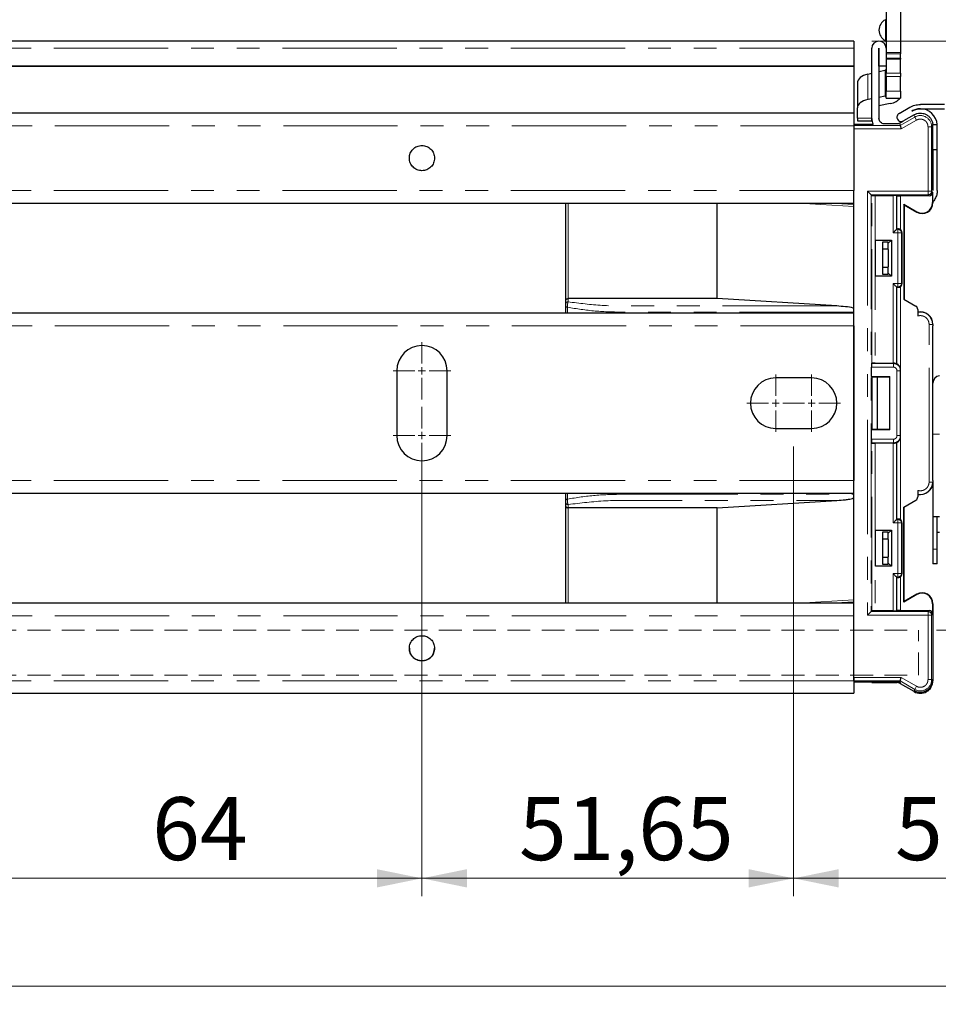
# Model space of a CAD drawing. Units: millimetres. Extents: x 0 to 594, y 0 to 420.
# Drawn here: x 351 to 402, y 213 to 268 of the extents above; entities that cross this region are included whole.
import ezdxf

# ---------------------------------------------------------------- set-up
doc = ezdxf.new("R2010")
doc.units = ezdxf.units.MM
doc.linetypes.add('HIDDEN', pattern=[1.905, 1.27, -0.635])
doc.linetypes.add('PHANTOM', pattern=[12.7, 6.35, -1.27, 1.27, -1.27, 1.27, -1.27])
doc.styles.add('SLDTEXTSTYLE0', font='TXT', dxfattribs={"width": 0.605})
doc.dimstyles.new('SLDDIMSTYLE0', dxfattribs={"dimtxt": 3.5, "dimasz": 2.5, "dimexe": 0, "dimexo": 0.0625, "dimgap": 0.875, "dimtad": 1, "dimtoh": 1, "dimlfac": 2.5, "dimrnd": 1e-09, "dimzin": 12, "dimdsep": 46, "dimtxsty": 'SLDTEXTSTYLE0', "dimsah": 1, "dimcen": 0.09, "dimadec": 0, "dimazin": 0, "dimtfac": 1, "dimtofl": 0, "dimtmove": 0, "dimatfit": 3, "dimfxl": 1, "dimfrac": 2, "dimtolj": 1, "dimtzin": 12, "dimarcsym": 0})

# ---------------------------------------------------------------- blocks, each defined once
blk = doc.blocks.new('*D37')
at = {"color": 7, "linetype": 'Continuous', "lineweight": 0}
for p, q in [((394.361, 244.405), (394.361, 219.403)), ((373.701, 244.005), (373.701, 219.403)), ((394.361, 220.403), (373.701, 220.403))]:
    blk.add_line(p, q, dxfattribs=at)
for points in [[(373.701, 220.403), (376.201, 219.895), (376.201, 220.911)], [(394.361, 220.403), (391.861, 220.911), (391.861, 219.895)]]:
    blk.add_solid(points, dxfattribs=at)
at = {"color": 7, "linetype": 'Continuous', "lineweight": 0, "insert": (379.097, 224.914), "char_height": 3.5, "attachment_point": 1, "style": 'SLDTEXTSTYLE0'}
blk.add_mtext('51,65', dxfattribs=at)
blk = doc.blocks.new('*D38')
at = {"color": 7, "linetype": 'Continuous', "lineweight": 0}
for p, q in [((394.361, 244.405), (394.361, 219.403)), ((415.501, 235.236), (415.501, 219.403)), ((394.361, 220.403), (415.501, 220.403))]:
    blk.add_line(p, q, dxfattribs=at)
for points in [[(394.361, 220.403), (396.861, 219.895), (396.861, 220.911)], [(415.501, 220.403), (413.001, 220.911), (413.001, 219.895)]]:
    blk.add_solid(points, dxfattribs=at)
at = {"color": 7, "linetype": 'Continuous', "lineweight": 0, "insert": (399.997, 224.914), "char_height": 3.5, "attachment_point": 1, "style": 'SLDTEXTSTYLE0'}
blk.add_mtext('52,85', dxfattribs=at)
blk = doc.blocks.new('*D42')
at = {"color": 7, "linetype": 'Continuous', "lineweight": 0}
for p, q in [((395.902, 299.422), (395.902, 281.26)), ((415.501, 256.328), (415.501, 283.26)), ((395.902, 282.26), (415.501, 282.26))]:
    blk.add_line(p, q, dxfattribs=at)
for points in [[(395.902, 282.26), (398.402, 281.752), (398.402, 282.768)], [(415.501, 282.26), (413.001, 282.768), (413.001, 281.752)]]:
    blk.add_solid(points, dxfattribs=at)
at = {"color": 7, "linetype": 'Continuous', "lineweight": 0, "insert": (403.509, 286.771), "char_height": 3.5, "attachment_point": 1, "style": 'SLDTEXTSTYLE0'}
blk.add_mtext('49', dxfattribs=at)
blk = doc.blocks.new('*D45')
at = {"color": 7, "linetype": 'Continuous', "lineweight": 0}
for p, q in [((348.101, 242.405), (348.101, 219.403)), ((373.701, 242.405), (373.701, 219.403)), ((348.101, 220.403), (373.701, 220.403))]:
    blk.add_line(p, q, dxfattribs=at)
for points in [[(348.101, 220.403), (350.601, 219.895), (350.601, 220.911)], [(373.701, 220.403), (371.201, 220.911), (371.201, 219.895)]]:
    blk.add_solid(points, dxfattribs=at)
at = {"color": 7, "linetype": 'Continuous', "lineweight": 0, "insert": (358.709, 224.914), "char_height": 3.5, "attachment_point": 1, "style": 'SLDTEXTSTYLE0'}
blk.add_mtext('64', dxfattribs=at)
blk = doc.blocks.new('*D46')
at = {"color": 7, "linetype": 'Continuous', "lineweight": 0}
for p, q in [((30.701, 235.236), (30.701, 213.403)), ((415.501, 235.236), (415.501, 213.403)), ((415.501, 214.403), (30.701, 214.403))]:
    blk.add_line(p, q, dxfattribs=at)
for points in [[(30.701, 214.403), (33.201, 213.895), (33.201, 214.911)], [(415.501, 214.403), (413.001, 214.911), (413.001, 213.895)]]:
    blk.add_solid(points, dxfattribs=at)
at = {"color": 7, "linetype": 'Continuous', "lineweight": 0, "char_height": 3.5, "attachment_point": 1, "style": 'SLDTEXTSTYLE0'}
for s, insert in [('EB ', (216.635, 218.914)), ('962', (222.993, 218.914))]:
    blk.add_mtext(s, dxfattribs=dict(at, insert=insert))
blk = doc.blocks.new('*D48')
at = {"color": 7, "linetype": 'Continuous', "lineweight": 0}
for p, q in [((398.701, 266.925), (433.293, 266.925)), ((432.293, 266.925), (432.293, 230.403)), ((412.585, 230.403), (433.293, 230.403))]:
    blk.add_line(p, q, dxfattribs=at)
for points in [[(432.293, 266.925), (431.785, 264.425), (432.801, 264.425)], [(432.293, 230.403), (432.801, 232.903), (431.785, 232.903)]]:
    blk.add_solid(points, dxfattribs=at)
at = {"color": 7, "linetype": 'Continuous', "lineweight": 0, "insert": (427.781, 243.73), "char_height": 3.5, "attachment_point": 1, "rotation": 90, "style": 'SLDTEXTSTYLE0'}
blk.add_mtext('91,30', dxfattribs=at)
blk = doc.blocks.new('*D49')
at = {"color": 7, "linetype": 'Continuous', "lineweight": 0}
for p, q in [((398.701, 266.925), (427.293, 266.925)), ((426.293, 266.925), (426.293, 234.2)), ((402.301, 234.2), (427.293, 234.2))]:
    blk.add_line(p, q, dxfattribs=at)
for points in [[(426.293, 266.925), (425.785, 264.425), (426.801, 264.425)], [(426.293, 234.2), (426.801, 236.7), (425.785, 236.7)]]:
    blk.add_solid(points, dxfattribs=at)
at = {"color": 7, "linetype": 'Continuous', "lineweight": 0, "insert": (421.781, 245.629), "char_height": 3.5, "attachment_point": 1, "rotation": 90, "style": 'SLDTEXTSTYLE0'}
blk.add_mtext('81,80', dxfattribs=at)
blk = doc.blocks.new('SW_CENTERMARKSYMBOL_20')
at = {"color": 0, "linetype": 'Continuous', "lineweight": 0}
for p, q in [((0, 0.4), (0, 1.6)), ((-0.4, 0), (-1.6, 0)), ((0, 0), (-0.2, 0)), ((0, 0), (0, 0.2)), ((0, 0), (0, -0.2)), ((0, 0), (0.2, 0)), ((0.4, 0), (1.6, 0)), ((0, -0.4), (0, -1.6))]:
    blk.add_line(p, q, dxfattribs=at)
blk = doc.blocks.new('SW_CENTERMARKSYMBOL_21')
at = {"color": 0, "linetype": 'Continuous', "lineweight": 0}
for p, q in [((0, 0.4), (0, 1.6)), ((-0.4, 0), (-1.6, 0)), ((0, 0), (-0.2, 0)), ((0, 0), (0, 0.2)), ((0, 0), (0, -0.2)), ((0, 0), (0.2, 0)), ((0.4, 0), (1.6, 0)), ((0, -0.4), (0, -1.6)), ((19.66, -1.4), (19.66, -0.2)), ((21.66, -1.4), (21.66, -0.2)), ((19.66, -1.8), (19.66, -1.6)), ((21.66, -1.8), (21.66, -1.6)), ((19.26, -1.8), (18.06, -1.8)), ((19.66, -1.8), (19.46, -1.8)), ((19.66, -1.8), (19.66, -2)), ((19.66, -1.8), (19.86, -1.8)), ((20.06, -1.8), (21.26, -1.8)), ((21.26, -1.8), (20.06, -1.8)), ((21.66, -1.8), (21.46, -1.8)), ((21.66, -1.8), (21.66, -2)), ((21.66, -1.8), (21.86, -1.8)), ((22.06, -1.8), (23.26, -1.8)), ((19.66, -2.2), (19.66, -3.4)), ((21.66, -2.2), (21.66, -3.4))]:
    blk.add_line(p, q, dxfattribs=at)

msp = doc.modelspace()

# ---------------------------------------------------------------- linework, layer by layer
at = {"color": 7, "linetype": 'Continuous', "lineweight": 30}
for p, q in [((400.3016, 295.0952), (400.3016, 266.2887)), ((399.5016, 291.3893), (399.5016, 266.5248)), ((397.7013, 266.9249), (48.5013, 266.9249)), ((397.7013, 266.9249), (397.7013, 266.5248)), ((397.7013, 266.5248), (397.7013, 265.5248)), ((398.7014, 262.6248), (398.7014, 266.5248)), ((399.1014, 266.5248), (399.1014, 262.6248)), ((399.1016, 265.5248), (399.1016, 266.5248)), ((399.5016, 266.5248), (399.5016, 265.5248)), ((400.3016, 266.2887), (400.3016, 266.2134)), ((400.3016, 265.9698), (400.3016, 266.2134)), ((400.3016, 265.9698), (400.3016, 265.927)), ((400.3016, 265.1399), (400.3016, 265.927)), ((48.5013, 265.5248), (397.7013, 265.5248)), ((397.7013, 265.5248), (276.4888, 265.5248)), ((397.7013, 265.5248), (397.7013, 265.5248)), ((397.7013, 265.5248), (397.7013, 262.9248)), ((399.5016, 265.5248), (399.1016, 265.5248)), ((399.5016, 265.5248), (399.5016, 265.1399)), ((398.4806, 265.0947), (398.7014, 265.1446)), ((399.1014, 265.2351), (399.4489, 265.3138)), ((399.5016, 264.9632), (399.5016, 265.1399)), ((399.5016, 264.9632), (399.5016, 264.1408)), ((400.3016, 265.1399), (400.3016, 264.9632)), ((400.3016, 264.1408), (400.3016, 264.9632)), ((397.9016, 264.5806), (397.9016, 263.2168)), ((398.7014, 263.7197), (398.4806, 263.6752)), ((399.4489, 263.8705), (399.1014, 263.8004)), ((399.5016, 263.7586), (399.5016, 264.1408)), ((399.5016, 263.7586), (400.3016, 263.7586)), ((400.3016, 264.1408), (400.3016, 263.7586)), ((397.9016, 262.6353), (397.9016, 263.2168)), ((399.7225, 263.4538), (399.1014, 263.3285)), ((400.2213, 262.9061), (400.8113, 263.2467)), ((402.7421, 263.4048), (401.4013, 263.4048)), ((401.4013, 263.1648), (402.7421, 263.1648)), ((397.7013, 262.9248), (48.5013, 262.9248)), ((397.7013, 262.9248), (397.7013, 262.2248)), ((397.9016, 262.6353), (397.9016, 262.5014)), ((401.0513, 262.831), (400.4614, 262.4904)), ((397.7013, 262.3147), (398.7738, 262.3147)), ((397.7013, 262.2248), (397.7013, 258.6248)), ((397.9016, 262.5014), (398.7016, 262.5014)), ((398.7016, 262.5014), (398.7016, 262.608)), ((400.0942, 262.3248), (399.4014, 262.3248)), ((400.2443, 262.365), (400.4208, 262.4669)), ((400.2611, 262.3147), (400.2808, 262.2414)), ((402.0988, 262.2848), (402.3394, 262.2848)), ((402.1013, 262.2248), (402.0988, 262.2848)), ((402.1013, 260.8848), (402.1013, 262.2248)), ((402.3413, 260.8848), (402.3413, 262.2248)), ((402.3413, 260.8848), (402.1013, 260.8848)), ((402.1013, 258.6248), (402.1013, 260.8848)), ((402.1014, 260.8848), (402.1014, 258.6248)), ((402.3413, 258.6248), (402.3413, 260.8848)), ((397.7013, 231.5681), (397.7013, 258.6165)), ((398.4648, 258.5845), (398.6647, 258.3845)), ((398.6647, 258.3845), (398.6963, 258.353)), ((398.8963, 258.3495), (399.8838, 258.3495)), ((400.0838, 258.3461), (400.0979, 258.332)), ((401.8839, 258.3286), (400.2979, 258.3286)), ((402.0839, 258.5286), (402.0839, 257.9447)), ((48.5013, 257.9248), (397.7013, 257.9248)), ((381.7013, 252.5442), (381.7013, 257.9248)), ((390.1013, 252.6135), (390.1013, 257.9248)), ((400.4839, 257.8595), (401.21, 257.4402)), ((400.4839, 257.8595), (400.4839, 252.5787)), ((400.5013, 257.8293), (400.4839, 257.8595)), ((400.5013, 257.8293), (400.5013, 252.5686)), ((400.5013, 257.8293), (401.2013, 257.4251)), ((402.1013, 257.9974), (402.1013, 257.9447)), ((400.0838, 256.4682), (400.0979, 256.4823)), ((400.3813, 256.2857), (400.3813, 253.4437)), ((398.9013, 255.8647), (399.7915, 255.8647)), ((398.9013, 253.8647), (398.9013, 255.8647)), ((398.9013, 255.7494), (398.9013, 255.7494)), ((398.9013, 253.98), (398.9013, 255.7494)), ((399.6213, 255.7494), (399.3013, 255.7494)), ((399.3013, 255.7494), (399.3013, 253.98)), ((399.621, 255.3647), (399.621, 255.6942)), ((399.7915, 255.8647), (399.6213, 255.6946)), ((399.6213, 255.6946), (399.6213, 255.7494)), ((399.7915, 255.8647), (399.7915, 253.8647)), ((399.621, 255.3647), (399.3013, 255.3647)), ((398.9013, 253.98), (398.9013, 253.98)), ((399.7915, 253.8647), (398.9013, 253.8647)), ((399.3013, 254.3647), (399.621, 254.3647)), ((399.3013, 253.98), (399.6213, 253.98)), ((399.621, 254.0352), (399.621, 254.3647)), ((399.6213, 254.0349), (399.7915, 253.8647)), ((399.6213, 253.98), (399.6213, 254.0349)), ((400.0838, 253.2613), (400.0838, 248.9851)), ((400.0979, 253.2472), (400.0838, 253.2613)), ((400.0979, 248.9916), (400.0979, 253.2472)), ((381.7013, 252.3334), (381.7013, 252.5442)), ((390.1013, 252.6135), (381.8213, 252.6135)), ((396.7614, 252.2093), (390.1013, 252.6135)), ((400.4839, 252.5787), (401.1573, 252.1899)), ((397.7013, 251.8047), (48.5013, 251.8047)), ((381.7013, 251.8047), (381.7013, 251.8156)), ((401.2573, 252.0167), (401.2573, 251.6489)), ((402.1013, 251.1847), (402.1013, 251.1047)), ((397.7013, 251.1047), (397.7013, 242.5047)), ((402.1013, 242.5047), (402.1013, 251.1047)), ((398.6822, 249.0082), (398.6963, 249.0223)), ((398.8963, 249.0257), (399.8838, 249.0257)), ((399.8838, 249.0257), (399.9013, 249.0257)), ((372.3013, 248.6047), (372.3013, 245.0047)), ((375.1013, 245.0047), (375.1013, 248.6047)), ((398.6788, 248.2847), (398.6788, 248.8082)), ((400.3013, 248.6082), (400.3013, 248.6466)), ((400.3013, 245.0013), (400.3013, 248.6082)), ((395.3613, 248.2047), (393.3613, 248.2047)), ((398.7151, 248.2484), (398.6788, 248.2847)), ((398.6788, 248.2847), (399.7013, 248.2847)), ((398.7151, 245.361), (398.7151, 248.2484)), ((399.0213, 248.2484), (398.7151, 248.2484)), ((399.0213, 245.361), (399.0213, 248.2484)), ((399.7013, 248.2456), (399.0213, 248.2456)), ((399.7013, 245.3247), (399.7013, 248.2847)), ((393.3613, 245.4047), (395.3613, 245.4047)), ((398.6788, 245.3247), (398.7151, 245.361)), ((398.6788, 244.8013), (398.6788, 245.3247)), ((399.7013, 245.3247), (398.6788, 245.3247)), ((398.7151, 245.361), (399.0213, 245.361)), ((399.0213, 245.3638), (399.7013, 245.3638)), ((398.6963, 244.5872), (398.6822, 244.6013)), ((399.8838, 244.5838), (398.8963, 244.5838)), ((399.8838, 244.5838), (399.9013, 244.5838)), ((400.0838, 244.6244), (400.0838, 240.3482)), ((400.0979, 240.3623), (400.0979, 244.6179)), ((400.3013, 244.9629), (400.3013, 245.0013)), ((402.1013, 242.5047), (402.1013, 242.4247)), ((402.1013, 242.4247), (402.1013, 240.4848)), ((401.2573, 241.9606), (401.2573, 241.5928)), ((48.5013, 241.8047), (397.7013, 241.8047)), ((381.7013, 241.7939), (381.7013, 241.8047)), ((390.1013, 240.996), (396.7614, 241.4001)), ((400.4839, 241.0308), (401.1573, 241.4196)), ((381.7013, 241.0653), (381.7013, 241.276)), ((381.7013, 235.6847), (381.7013, 241.0653)), ((390.1013, 240.996), (381.8213, 240.996)), ((390.1013, 235.6847), (390.1013, 240.996)), ((400.4839, 235.75), (400.4839, 241.0308)), ((400.5013, 235.7802), (400.5013, 241.0408)), ((400.0838, 240.3482), (400.0979, 240.3623)), ((402.4727, 240.4848), (402.1013, 240.4848)), ((402.1013, 240.4848), (402.1013, 238.6848)), ((402.3413, 238.6848), (402.3413, 240.4848)), ((398.9013, 239.7447), (399.7915, 239.7447)), ((398.9013, 237.7447), (398.9013, 239.7447)), ((399.7915, 239.7447), (399.6213, 239.5746)), ((399.7915, 239.7447), (399.7915, 237.7447)), ((400.3813, 240.1657), (400.3813, 237.3237)), ((399.6213, 239.6294), (399.3012, 239.6294)), ((399.3012, 239.6294), (399.3012, 237.86)), ((399.621, 239.2447), (399.3012, 239.2447)), ((399.621, 239.2447), (399.621, 239.5742)), ((399.6213, 239.5746), (399.6213, 239.6294)), ((402.1013, 238.6848), (402.1013, 237.8848)), ((399.3012, 238.2447), (399.621, 238.2447)), ((399.621, 237.9152), (399.621, 238.2447)), ((399.7915, 237.7447), (398.9013, 237.7447)), ((399.3012, 237.86), (399.6213, 237.86)), ((399.6213, 237.86), (399.6213, 237.9149)), ((399.6213, 237.9149), (399.7915, 237.7447)), ((402.3413, 237.8848), (402.1013, 237.8848)), ((400.0979, 237.1272), (400.0838, 237.1413)), ((401.21, 236.1692), (400.4839, 235.75)), ((401.2013, 236.1844), (400.5013, 235.7802)), ((397.7013, 235.6847), (48.5013, 235.6847)), ((400.0979, 235.2775), (400.0838, 235.2634)), ((400.2979, 235.2809), (401.8839, 235.2809)), ((400.4839, 235.75), (400.5013, 235.7802)), ((402.0839, 235.6647), (402.0839, 235.0809)), ((402.1013, 235.6647), (402.1013, 231.4447)), ((398.6647, 235.225), (398.4648, 235.025)), ((398.6963, 235.2565), (398.6647, 235.225)), ((399.8838, 235.2599), (398.8963, 235.2599)), ((397.7013, 231.5678), (397.7013, 231.3847)), ((402.1012, 231.4331), (402.1012, 231.3847)), ((397.7013, 231.3847), (397.7013, 230.6847)), ((400.2611, 231.2947), (397.7013, 231.2947)), ((398.7013, 231.2847), (398.7013, 231.2947)), ((398.7013, 231.2847), (400.094, 231.2847)), ((400.3013, 231.2115), (400.244, 231.2445)), ((400.2611, 231.2947), (400.2808, 231.3681)), ((400.3013, 231.2715), (400.2611, 231.2947)), ((400.3013, 231.2115), (400.3013, 231.2715)), ((401.0512, 230.7785), (400.3013, 231.2115)), ((48.5013, 230.6847), (397.7013, 230.6847))]:
    msp.add_line(p, q, dxfattribs=at)
at = {"color": 8, "linetype": 'PHANTOM', "lineweight": 0}
for p, q in [((399.4577, 266.9551), (399.4577, 268.1147)), ((397.7013, 266.5248), (48.5013, 266.5248)), ((399.5016, 266.2887), (400.3016, 266.2887)), ((400.3016, 266.2134), (399.5016, 266.2134)), ((399.5016, 265.9698), (400.3016, 265.9698)), ((400.3016, 265.927), (399.5016, 265.927)), ((398.4806, 265.0947), (398.4806, 263.6752)), ((399.4489, 265.3138), (399.4489, 263.8705)), ((399.5016, 265.1399), (400.3016, 265.1399)), ((400.3016, 264.9632), (399.5016, 264.9632)), ((399.5016, 264.1408), (400.3016, 264.1408)), ((398.7014, 262.6353), (397.9016, 262.6353)), ((400.2808, 262.2414), (401.088, 262.7074)), ((401.0513, 262.771), (401.088, 262.7074)), ((401.088, 262.7074), (401.188, 262.5342)), ((48.5013, 262.2248), (397.7013, 262.2248)), ((397.7013, 262.2414), (400.2808, 262.2414)), ((400.3344, 262.0414), (401.188, 262.5342)), ((401.828, 262.1647), (401.828, 258.5845)), ((402.0279, 262.1647), (401.828, 262.1647)), ((402.0279, 262.1647), (402.0279, 258.5845)), ((402.1013, 262.1647), (402.0279, 262.1647)), ((397.7013, 262.0414), (400.3344, 262.0414)), ((397.7013, 258.6248), (48.5013, 258.6248)), ((401.828, 258.5845), (398.4648, 258.5845)), ((398.4648, 258.5845), (398.4648, 235.025)), ((401.828, 258.3845), (398.6647, 258.3845)), ((398.6647, 258.3845), (398.6647, 235.225)), ((398.6963, 249.0223), (398.6963, 258.353)), ((398.8963, 258.3495), (398.8963, 249.0257)), ((399.8838, 256.2682), (399.8838, 258.3495)), ((400.0838, 258.3461), (400.0838, 256.4682)), ((400.0979, 256.4823), (400.0979, 258.332)), ((400.2979, 258.3286), (400.2979, 256.4482)), ((402.0279, 258.5845), (401.828, 258.5845)), ((401.828, 258.3845), (401.828, 258.5845)), ((401.8839, 258.3286), (401.828, 258.3845)), ((402.0839, 258.5286), (402.0279, 258.5845)), ((381.8213, 252.6135), (381.8213, 257.9248)), ((394.654, 257.9248), (397.7013, 257.7399)), ((396.3792, 257.9248), (397.7013, 257.8445)), ((402.1013, 257.9447), (402.0839, 257.9447)), ((401.2013, 257.4251), (401.21, 257.4402)), ((400.1551, 256.2682), (399.8838, 256.2682)), ((400.0838, 256.4682), (400.1551, 256.4682)), ((400.1803, 256.485), (400.1551, 256.4682)), ((400.1551, 256.4682), (400.1551, 256.2682)), ((400.1551, 256.2682), (400.1551, 253.4613)), ((400.355, 256.2682), (400.1551, 256.2682)), ((400.3813, 256.2857), (400.355, 256.2682)), ((400.355, 256.2682), (400.355, 253.4613)), ((399.8838, 249.0257), (399.8838, 253.4613)), ((399.8838, 253.4613), (400.1551, 253.4613)), ((400.1551, 253.4613), (400.1551, 253.2613)), ((400.1551, 253.4613), (400.355, 253.4613)), ((400.355, 253.4613), (400.3813, 253.4437)), ((400.1551, 253.2613), (400.0838, 253.2613)), ((400.1551, 253.2613), (400.1803, 253.2445)), ((400.2979, 253.2812), (400.2979, 248.6991)), ((381.8213, 252.4374), (381.8213, 252.6135)), ((381.7856, 252.1343), (381.8001, 251.8047)), ((397.7013, 251.8629), (384.9013, 251.8629)), ((384.9013, 251.8629), (384.9013, 251.8047)), ((401.8873, 242.4247), (401.8873, 251.1847)), ((401.8873, 251.1847), (402.0873, 251.1847)), ((402.0873, 242.4247), (402.0873, 251.1847)), ((402.0873, 251.1847), (402.1013, 251.1847)), ((48.5013, 251.1047), (397.7013, 251.1047)), ((398.6822, 249.0082), (399.9013, 249.0082)), ((399.9013, 249.0257), (399.9013, 249.0082)), ((399.9013, 249.0082), (399.9013, 248.8082)), ((398.6788, 248.8082), (399.9013, 248.8082)), ((400.1013, 248.6082), (400.1013, 245.0013)), ((400.3013, 248.6082), (400.1013, 248.6082)), ((399.9013, 244.8013), (398.6788, 244.8013)), ((399.9013, 244.6013), (398.6822, 244.6013)), ((398.6963, 235.2565), (398.6963, 244.5872)), ((398.8963, 244.5838), (398.8963, 235.2599)), ((399.8838, 240.1482), (399.8838, 244.5838)), ((399.9013, 244.8013), (399.9013, 244.6013)), ((399.9013, 244.6013), (399.9013, 244.5838)), ((400.3013, 245.0013), (400.1013, 245.0013)), ((400.2979, 244.9104), (400.2979, 240.3282)), ((402.4727, 245.0848), (402.1013, 245.0848)), ((397.7013, 242.5047), (48.5013, 242.5047)), ((401.8873, 242.4247), (402.0873, 242.4247)), ((402.0873, 242.4247), (402.1013, 242.4247)), ((381.7856, 241.4752), (381.8007, 241.8177)), ((384.9013, 241.8047), (384.9013, 241.7466)), ((384.9013, 241.7466), (397.7013, 241.7466)), ((381.8213, 240.996), (381.8213, 241.1721)), ((381.8213, 235.6847), (381.8213, 240.996)), ((400.1551, 240.3482), (400.0838, 240.3482)), ((400.1803, 240.365), (400.1551, 240.3482)), ((400.1551, 240.1482), (400.1551, 240.3482)), ((400.1551, 240.1482), (399.8838, 240.1482)), ((400.1551, 237.3413), (400.1551, 240.1482)), ((400.355, 240.1482), (400.1551, 240.1482)), ((400.3813, 240.1657), (400.355, 240.1482)), ((400.355, 240.1482), (400.355, 237.3413)), ((402.3413, 238.6848), (402.1013, 238.6848)), ((399.8838, 235.2599), (399.8838, 237.3413)), ((399.8838, 237.3413), (400.1551, 237.3413)), ((400.0838, 237.1413), (400.0838, 235.2634)), ((400.0838, 237.1413), (400.1551, 237.1413)), ((400.0979, 235.2775), (400.0979, 237.1272)), ((400.1551, 237.1413), (400.1551, 237.3413)), ((400.1551, 237.3413), (400.355, 237.3413)), ((400.1551, 237.1413), (400.1803, 237.1245)), ((400.2979, 237.1612), (400.2979, 235.2809)), ((400.355, 237.3413), (400.3813, 237.3237)), ((397.7013, 235.8696), (394.654, 235.6847)), ((401.21, 236.1692), (401.2013, 236.1844)), ((397.7013, 235.7649), (396.3791, 235.6847)), ((401.828, 235.225), (401.8839, 235.2809)), ((402.0839, 235.6647), (402.1013, 235.6647)), ((48.5013, 234.9847), (397.7013, 234.9847)), ((398.4648, 235.025), (401.828, 235.025)), ((398.6647, 235.225), (401.828, 235.225)), ((401.828, 235.025), (401.828, 235.225)), ((401.828, 235.025), (401.828, 231.4447)), ((402.0279, 235.025), (401.828, 235.025)), ((402.0839, 235.0809), (402.0279, 235.025)), ((402.0279, 235.025), (402.0279, 231.4447)), ((400.3344, 231.5681), (397.7013, 231.5681)), ((401.188, 231.0752), (400.3344, 231.5681)), ((401.828, 231.4447), (402.0279, 231.4447)), ((402.0279, 231.4447), (402.1013, 231.4447)), ((397.7013, 231.3847), (48.5013, 231.3847)), ((400.2808, 231.3681), (397.7013, 231.3681)), ((401.088, 230.9021), (400.2808, 231.3681)), ((401.0513, 230.8385), (401.088, 230.9021)), ((401.088, 230.9021), (401.188, 231.0752))]:
    msp.add_line(p, q, dxfattribs=at)
at = {"color": 7, "linetype": 'HIDDEN', "lineweight": 0}
for p, q in [((321.3012, 234.2002), (401.3012, 234.2002)), ((401.3012, 231.6847), (401.3012, 234.2002)), ((321.3012, 231.6847), (401.3012, 231.6847))]:
    msp.add_line(p, q, dxfattribs=at)
at = {"color": 7, "linetype": 'Continuous', "lineweight": 30}
for centre, radius, start, end in [((399.7516, 267.5349), 0.65, 116.87559, 243.12441), ((399.1015, 266.5248), 0.4001, 0, 180), ((399.4216, 266.8837), 0.08, 0, 63.12441), ((401.4013, 262.2248), 0.94, 90, 120.00094), ((401.4013, 262.2248), 0.94, 90, 120.00094), ((401.4013, 262.2248), 0.94, 3.6602, 90), ((399.4014, 262.6248), 0.7, 180, 206.29033), ((401.4013, 262.2248), 0.94, 0, 3.6602), ((401.5013, 257.9447), 0.6, 240, 0), ((401.5013, 257.9447), 0.5825, 240, 0), ((401.0573, 252.0167), 0.2, 0, 60), ((401.4013, 251.1847), 0.7, 0, 101.87132), ((401.4013, 251.1847), 0.686, 0, 102.11767), ((373.7013, 248.6047), 1.4, 0, 180), ((393.3613, 246.8047), 1.4, 90, 270), ((395.3613, 246.8047), 1.4, 270, 90), ((402.5013, 247.9248), 0.4, 94.09604, 180), ((373.7013, 245.0047), 1.4, 180, 0), ((401.4013, 242.4247), 0.686, 257.88233, 0), ((401.4013, 242.4247), 0.7, 258.12868, 0), ((401.0573, 241.5928), 0.2, 300, 0), ((401.5013, 235.6647), 0.6, 0, 120), ((401.5013, 235.6647), 0.5825, 0, 120), ((373.7013, 233.1847), 0.7, 180, 360), ((401.4013, 231.4447), 0.7, 240, 0), ((401.4012, 231.3847), 0.7, 240.00039, 359.99961)]:
    msp.add_arc(centre, radius, start, end, dxfattribs=at)
at = {"color": 8, "linetype": 'PHANTOM', "lineweight": 0}
for centre, radius, start, end in [((401.4013, 262.1647), 0.6266, 0, 120), ((401.8279, 258.5845), 0.2, 270.02044, 359.97956), ((400.1549, 256.2681), 0.2001, 0.0252, 89.96389), ((400.1549, 253.4614), 0.2001, 270.03611, 359.9748), ((381.8138, 252.3248), 0.1128, 86.18874, 175.59805), ((381.7915, 252.2256), 0.0916, 189.88534, 266.28525), ((381.7915, 241.3838), 0.0916, 93.71475, 170.11466), ((381.8138, 241.2847), 0.1128, 184.40195, 273.81126), ((400.1549, 240.1481), 0.2001, 0.0252, 89.96389), ((400.1549, 237.3414), 0.2001, 270.03611, 359.9748), ((401.8279, 235.0249), 0.2, 0.02044, 89.97956), ((401.4013, 231.4447), 0.6266, 240, 0)]:
    msp.add_arc(centre, radius, start, end, dxfattribs=at)
at = {"color": 7, "linetype": 'Continuous', "lineweight": 30}
for centre, major_axis, ratio, start_param, end_param in [((399.4216, 265.3605), (0.08, 0), 0.6216729, 5.0614548, 6.2831853), ((398.7816, 264.5806), (0.88, 0), 0.6216729, 1.9198622, 3.1415927), ((399.4216, 263.9122), (0.08, 0), 0.5542849, 5.0614548, 6.2831853), ((399.4216, 263.9122), (0.88, 0), 0.5542849, 5.0614548, 5.9628114), ((398.7816, 263.2168), (0.88, 0), 0.5542849, 1.9198622, 3.1415927), ((400.2979, 258.3321), (0.2, 0), 0.0174551, 3.1590459, 4.712389), ((401.8838, 258.5286), (0.1415, -0.1415), 0.9996955, 5.4979394, 7.0684312), ((400.1813, 256.2857), (0.1665, 0.111), 0.9995052, 5.6954697, 6.6440464), ((400.1813, 253.4438), (0.1665, -0.111), 0.9995052, 5.9223242, 6.8709009), ((399.9013, 248.4466), (0.3402, 0.5506), 0.381992, 0.5034056, 0.5433991), ((399.9013, 248.6466), (0, 0.4001), 0.9998477, 4.712389, 4.8440239), ((399.9013, 245.1629), (-0.3402, 0.5506), 0.381992, 2.5981936, 2.638187), ((399.9013, 244.9629), (0, -0.4001), 0.9998477, 1.4391614, 1.5707963), ((400.1813, 240.1657), (0.1665, 0.111), 0.9995052, 5.6954697, 6.6440464), ((400.1813, 237.3238), (0.1665, -0.111), 0.9995052, 5.9223242, 6.8709009), ((400.2979, 235.2774), (0.2, 0), 0.0174551, 1.5707963, 3.1241394), ((401.8838, 235.0809), (0.1415, 0.1415), 0.9996955, 5.4979394, 7.0684312)]:
    msp.add_ellipse(centre, major_axis=major_axis, ratio=ratio, start_param=start_param, end_param=end_param, dxfattribs=at)
for points in [[(400.8113, 263.2467), (400.9044, 263.2925), (401.0907, 263.384), (401.2978, 263.3979), (401.4013, 263.4048)], [(400.9313, 263.0389), (401.0055, 263.0753), (401.1539, 263.1482), (401.3188, 263.1593), (401.4013, 263.1648)], [(399.4014, 262.3248), (399.362, 262.3293), (399.2834, 262.3383), (399.1843, 262.4077), (399.1149, 262.5068), (399.1059, 262.5855), (399.1014, 262.6248)], [(400.2213, 262.9061), (400.1959, 262.8872), (400.1451, 262.8496), (400.1037, 262.7616), (400.0971, 262.6662), (400.1281, 262.5751), (400.1915, 262.5027), (400.2774, 262.4607), (400.3743, 262.4526), (400.4324, 262.4778), (400.4614, 262.4904)], [(401.0513, 262.831), (401.1042, 262.8566), (401.2099, 262.9078), (401.3864, 262.9315), (401.5623, 262.9137), (401.7284, 262.852), (401.8741, 262.7511), (401.9894, 262.6171), (402.0709, 262.4588), (402.0895, 262.3428), (402.0988, 262.2848)], [(397.7013, 262.2414), (397.7013, 262.238), (397.7013, 262.2312), (397.7013, 262.1848), (397.7013, 262.1191), (397.7013, 262.0673), (397.7013, 262.0414)], [(400.2443, 262.365), (400.2206, 262.3533), (400.1732, 262.3301), (400.1206, 262.3265), (400.0942, 262.3248)], [(374.4013, 260.4247), (374.3908, 260.5164), (374.3698, 260.6996), (374.2079, 260.9326), (373.9765, 261.0883), (373.7012, 261.143), (373.4265, 261.0883), (373.1935, 260.9326), (373.0378, 260.6996), (372.9831, 260.4247), (373.0378, 260.1499), (373.1935, 259.9169), (373.4265, 259.7612), (373.7012, 259.7065), (373.9765, 259.7612), (374.2079, 259.9169), (374.3698, 260.1499), (374.3908, 260.3331), (374.4013, 260.4247)], [(402.3413, 258.6248), (402.3349, 258.5429), (402.3221, 258.3792), (402.2261, 258.1473), (402.1194, 258.0225), (402.066, 257.9601)], [(400.1803, 256.485), (400.1685, 256.4848), (400.1447, 256.4843), (400.1191, 256.4836), (400.1018, 256.4829), (400.0992, 256.4825), (400.0979, 256.4823)], [(400.0979, 253.2472), (400.0992, 253.247), (400.1018, 253.2465), (400.1191, 253.2458), (400.1447, 253.2451), (400.1685, 253.2447), (400.1803, 253.2445)], [(400.1803, 240.365), (400.1685, 240.3648), (400.1447, 240.3643), (400.1191, 240.3636), (400.1018, 240.3629), (400.0992, 240.3625), (400.0979, 240.3623)], [(402.3413, 239.6448), (402.3428, 239.6448), (402.3458, 239.6448), (402.3697, 239.6448), (402.4061, 239.6448), (402.441, 239.6448), (402.4585, 239.6448)], [(402.3413, 237.8848), (402.3413, 237.8968), (402.3413, 237.9208), (402.3413, 238.1058), (402.3413, 238.3703), (402.3413, 238.5799), (402.3413, 238.6848)], [(400.0979, 237.1272), (400.0992, 237.127), (400.1018, 237.1265), (400.1191, 237.1258), (400.1447, 237.1251), (400.1685, 237.1247), (400.1803, 237.1245)], [(374.4013, 233.1847), (374.3908, 233.2764), (374.3698, 233.4596), (374.2079, 233.6926), (373.9765, 233.8483), (373.7012, 233.903), (373.4265, 233.8483), (373.1935, 233.6926), (373.0378, 233.4596), (372.9831, 233.1847), (373.0378, 232.9099), (373.1935, 232.6769), (373.4265, 232.5212), (373.7012, 232.4665), (373.9765, 232.5212), (374.2079, 232.6769), (374.3698, 232.9099), (374.3908, 233.0931), (374.4013, 233.1847)], [(397.7013, 231.3681), (397.7013, 231.3715), (397.7013, 231.3783), (397.7013, 231.4247), (397.7013, 231.4903), (397.7013, 231.5422), (397.7013, 231.5681)], [(400.244, 231.2445), (400.2204, 231.2562), (400.173, 231.2795), (400.1204, 231.283), (400.094, 231.2847)]]:
    msp.add_open_spline(points, degree=3, dxfattribs=at)
for points, knots in [([(401.4013, 263.1648), (401.3963, 263.1647), (401.3107, 263.1643), (401.1452, 263.1426), (401.0018, 263.073), (400.9313, 263.0388)], [0, 0, 0, 0, 0.0306037, 0.5231928, 1, 1, 1, 1]), ([(400.2808, 262.2414), (400.2816, 262.2382), (400.2828, 262.2334), (400.2897, 262.2081), (400.298, 262.1772), (400.3087, 262.1361), (400.3219, 262.0874), (400.33, 262.0574), (400.3344, 262.0414)], [0, 0, 0, 0, 0.2384878, 0.3642372, 0.4942858, 0.7054548, 0.8423892, 1, 1, 1, 1]), ([(398.6963, 258.353), (398.6995, 258.3525), (398.7059, 258.3516), (398.7457, 258.3507), (398.7866, 258.3501), (398.8328, 258.3497), (398.8714, 258.3496), (398.8963, 258.3495)], [0, 0, 0, 0, 0.2503633, 0.4995571, 0.6283346, 0.7601094, 1, 1, 1, 1]), ([(400.0838, 258.3461), (400.0824, 258.3464), (400.0797, 258.3469), (400.0627, 258.3476), (400.0389, 258.3482), (400.0018, 258.3488), (399.9494, 258.3494), (399.9046, 258.3495), (399.8838, 258.3495)], [0, 0, 0, 0, 0.1541511, 0.3000396, 0.4376597, 0.5670062, 0.7999001, 1, 1, 1, 1]), ([(399.8838, 256.2682), (399.9084, 256.2928), (399.9577, 256.3421), (400.0142, 256.3987), (400.05, 256.4342), (400.0689, 256.453), (400.081, 256.4653), (400.0829, 256.4672), (400.0838, 256.4682)], [0, 0, 0, 0, 0.275716, 0.55311, 0.6799793, 0.7951719, 0.9008973, 1, 1, 1, 1]), ([(400.2979, 256.4482), (400.2833, 256.4571), (400.254, 256.4748), (400.2117, 256.4842), (400.1889, 256.4848), (400.1803, 256.485)], [0, 0, 0, 0, 0.3834671, 0.7677112, 1, 1, 1, 1]), ([(399.621, 254.3647), (399.623, 254.4446), (399.627, 254.6025), (399.6285, 254.8647), (399.627, 255.1269), (399.623, 255.2848), (399.621, 255.3647)], [0, 0, 0, 0, 0.2529453, 0.5, 0.7470547, 1, 1, 1, 1]), ([(399.8838, 253.4613), (399.9084, 253.4367), (399.9577, 253.3874), (400.0143, 253.3309), (400.0498, 253.2951), (400.0687, 253.2762), (400.0809, 253.2641), (400.0829, 253.2622), (400.0838, 253.2613)], [0, 0, 0, 0, 0.275716, 0.55311, 0.6799793, 0.7951719, 0.9008973, 1, 1, 1, 1]), ([(400.1803, 253.2445), (400.195, 253.2451), (400.2168, 253.246), (400.2486, 253.2551), (400.2736, 253.2654), (400.2894, 253.2757), (400.2979, 253.2812)], [0, 0, 0, 0, 0.3847096, 0.5752985, 0.7719023, 1, 1, 1, 1]), ([(381.7013, 252.5442), (381.702, 252.5497), (381.7033, 252.5601), (381.7143, 252.5768), (381.7315, 252.5915), (381.7545, 252.6023), (381.7759, 252.6087), (381.7984, 252.6127), (381.8138, 252.6132), (381.8213, 252.6135)], [0, 0, 0, 0, 0.1651046, 0.3072934, 0.5226189, 0.6510088, 0.772646, 0.8885748, 1, 1, 1, 1]), ([(381.7013, 252.2099), (381.7013, 252.2148), (381.7013, 252.2243), (381.7013, 252.2411), (381.7013, 252.2589), (381.7013, 252.2769), (381.7013, 252.2943), (381.7013, 252.3098), (381.7013, 252.3234), (381.7013, 252.33), (381.7013, 252.3334)], [0, 0, 0, 0, 0.1280717, 0.2494295, 0.3710732, 0.4999563, 0.6228754, 0.7499632, 0.8724934, 1, 1, 1, 1]), ([(381.7013, 251.8156), (381.7013, 251.8818), (381.7013, 251.9974), (381.7013, 252.1235), (381.7013, 252.1878), (381.7013, 252.2041), (381.7013, 252.2083), (381.7013, 252.2094), (381.7013, 252.2098), (381.7013, 252.2099), (381.7013, 252.2099)], [0, 0, 0, 0, 0.499988, 0.8726299, 0.9669739, 0.9911517, 0.997492, 0.9992251, 0.9997323, 1, 1, 1, 1]), ([(397.7013, 252.0581), (397.6914, 252.0648), (397.5588, 252.1541), (397.2198, 252.1639), (396.9182, 252.1938), (396.7614, 252.2093)], [0, 0, 0, 0, 0.0374298, 0.4992959, 1, 1, 1, 1]), ([(398.6822, 249.0082), (398.6819, 249.0068), (398.6814, 249.0041), (398.6807, 248.987), (398.6801, 248.9633), (398.6795, 248.9261), (398.6789, 248.8738), (398.6788, 248.8289), (398.6788, 248.8082)], [0, 0, 0, 0, 0.1541511, 0.3000395, 0.4376597, 0.5670062, 0.7999001, 1, 1, 1, 1]), ([(398.8963, 249.0257), (398.8703, 249.0256), (398.8184, 249.0255), (398.7631, 249.0249), (398.7294, 249.0242), (398.7041, 249.0234), (398.6994, 249.0227), (398.6963, 249.0223)], [0, 0, 0, 0, 0.25032825, 0.49950793, 0.62828931, 0.76007562, 1, 1, 1, 1]), ([(400.0838, 248.9851), (400.0815, 248.9859), (400.0768, 248.9877), (400.0452, 249.0011), (399.9975, 249.0158), (399.9454, 249.0247), (399.9118, 249.0255), (399.9013, 249.0257)], [0, 0, 0, 0, 0.21415696, 0.42772742, 0.65569954, 0.89268643, 1, 1, 1, 1]), ([(400.2979, 248.6991), (400.294, 248.7205), (400.2862, 248.7639), (400.2636, 248.8191), (400.2373, 248.8651), (400.2125, 248.8986), (400.1877, 248.9259), (400.1649, 248.9471), (400.1429, 248.9645), (400.1246, 248.977), (400.1109, 248.9852), (400.1007, 248.9906), (400.0989, 248.9912), (400.0979, 248.9916)], [0, 0, 0, 0, 0.1387395, 0.2815101, 0.378988, 0.4787457, 0.5535492, 0.630295, 0.7052158, 0.7830593, 0.8477346, 0.9145011, 1, 1, 1, 1]), ([(398.6788, 244.8013), (398.6788, 244.7805), (398.6789, 244.7357), (398.6795, 244.6833), (398.6801, 244.6462), (398.6807, 244.6224), (398.6814, 244.6054), (398.6819, 244.6027), (398.6822, 244.6013)], [0, 0, 0, 0, 0.2000999, 0.4329939, 0.5623403, 0.6999605, 0.8458489, 1, 1, 1, 1]), ([(398.6963, 244.5872), (398.6995, 244.5868), (398.7059, 244.5859), (398.7457, 244.5849), (398.7866, 244.5843), (398.8328, 244.5839), (398.8714, 244.5838), (398.8963, 244.5838)], [0, 0, 0, 0, 0.2503633, 0.4995571, 0.6283346, 0.7601094, 1, 1, 1, 1]), ([(399.9013, 244.5838), (399.9224, 244.5847), (399.9645, 244.5866), (400.0191, 244.5997), (400.0609, 244.6146), (400.081, 244.6237), (400.0831, 244.6243), (400.0838, 244.6244)], [0, 0, 0, 0, 0.2157164, 0.4309291, 0.6586928, 0.8960218, 1, 1, 1, 1]), ([(400.0979, 244.6179), (400.0999, 244.6187), (400.104, 244.6202), (400.1304, 244.6357), (400.1665, 244.6627), (400.2129, 244.7088), (400.2697, 244.7895), (400.2873, 244.8652), (400.2979, 244.9104)], [0, 0, 0, 0, 0.1247798, 0.2495628, 0.3744486, 0.5065387, 0.7057311, 1, 1, 1, 1]), ([(381.7013, 241.3996), (381.7013, 241.3996), (381.7013, 241.4), (381.7013, 241.4012), (381.7013, 241.4055), (381.7013, 241.4706), (381.7013, 241.5997), (381.7013, 241.7277), (381.7013, 241.7939)], [0, 0, 0, 0, 0.0003193, 0.0027046, 0.0092154, 0.0336553, 0.500012, 1, 1, 1, 1]), ([(381.7013, 241.276), (381.7013, 241.2795), (381.7013, 241.2862), (381.7013, 241.2996), (381.7013, 241.3151), (381.7013, 241.3322), (381.7013, 241.3503), (381.7013, 241.368), (381.7013, 241.3852), (381.7013, 241.3947), (381.7013, 241.3996)], [0, 0, 0, 0, 0.1300218, 0.2530571, 0.3747062, 0.5007542, 0.6246334, 0.7502769, 0.8729986, 1, 1, 1, 1]), ([(396.7614, 241.4001), (396.9207, 241.4114), (397.1596, 241.4284), (397.4476, 241.4687), (397.5916, 241.5011), (397.6677, 241.5275), (397.6915, 241.5444), (397.7013, 241.5514)], [0, 0, 0, 0, 0.5000536, 0.7500579, 0.9090926, 0.9625924, 1, 1, 1, 1]), ([(381.7013, 241.0653), (381.702, 241.0596), (381.7033, 241.0492), (381.7143, 241.0321), (381.7315, 241.0181), (381.7545, 241.0071), (381.7759, 241.0007), (381.7984, 240.9967), (381.8138, 240.9962), (381.8213, 240.996)], [0, 0, 0, 0, 0.1651044, 0.3072931, 0.5226184, 0.6510258, 0.7726688, 0.8885917, 1, 1, 1, 1]), ([(399.8838, 240.1482), (399.9084, 240.1728), (399.9577, 240.2221), (400.0142, 240.2787), (400.05, 240.3142), (400.0689, 240.333), (400.081, 240.3453), (400.0829, 240.3472), (400.0838, 240.3482)], [0, 0, 0, 0, 0.275716, 0.55311, 0.6799793, 0.7951719, 0.9008973, 1, 1, 1, 1]), ([(400.2979, 240.3282), (400.2833, 240.3371), (400.254, 240.3548), (400.2117, 240.3642), (400.1889, 240.3648), (400.1803, 240.365)], [0, 0, 0, 0, 0.3834671, 0.7677112, 1, 1, 1, 1]), ([(399.621, 238.2447), (399.623, 238.3246), (399.627, 238.4825), (399.6285, 238.7447), (399.627, 239.0069), (399.623, 239.1648), (399.621, 239.2447)], [0, 0, 0, 0, 0.2529453, 0.5, 0.7470547, 1, 1, 1, 1]), ([(399.8838, 237.3413), (399.9084, 237.3167), (399.9577, 237.2674), (400.0143, 237.2109), (400.0498, 237.1751), (400.0687, 237.1562), (400.0809, 237.1441), (400.0829, 237.1422), (400.0838, 237.1413)], [0, 0, 0, 0, 0.27571601, 0.55310995, 0.67997929, 0.79517193, 0.90089727, 1, 1, 1, 1]), ([(400.1803, 237.1245), (400.1949, 237.1251), (400.2242, 237.1265), (400.2666, 237.1409), (400.2894, 237.1557), (400.2979, 237.1612)], [0, 0, 0, 0, 0.38528591, 0.77156062, 1, 1, 1, 1]), ([(399.8838, 235.2599), (399.9046, 235.26), (399.9494, 235.2601), (400.0018, 235.2607), (400.0389, 235.2613), (400.0627, 235.2619), (400.0797, 235.2626), (400.0824, 235.2631), (400.0838, 235.2634)], [0, 0, 0, 0, 0.2000999, 0.4329939, 0.5623404, 0.6999605, 0.8458489, 1, 1, 1, 1]), ([(398.8963, 235.2599), (398.8703, 235.2599), (398.8184, 235.2598), (398.7631, 235.2591), (398.7294, 235.2584), (398.7041, 235.2576), (398.6994, 235.2569), (398.6963, 235.2565)], [0, 0, 0, 0, 0.2503282, 0.4995079, 0.6282893, 0.7600756, 1, 1, 1, 1]), ([(400.2808, 231.3681), (400.2817, 231.3712), (400.283, 231.376), (400.2898, 231.4014), (400.2979, 231.4323), (400.3093, 231.4733), (400.3222, 231.522), (400.3301, 231.552), (400.3344, 231.5681)], [0, 0, 0, 0, 0.2384878, 0.3642372, 0.4942858, 0.7054548, 0.8423893, 1, 1, 1, 1])]:
    msp.add_open_spline(points, degree=3, knots=knots, dxfattribs=at)
at = {"color": 8, "linetype": 'PHANTOM', "lineweight": 0}
for points, knots in [([(401.188, 262.5342), (401.2216, 262.5505), (401.2889, 262.5831), (401.4015, 262.5958), (401.5131, 262.5822), (401.6169, 262.5383), (401.7069, 262.4703), (401.7745, 262.3805), (401.8199, 262.2766), (401.8253, 262.2021), (401.828, 262.1647)], [0, 0, 0, 0, 0.1250568, 0.2499915, 0.374875, 0.4999957, 0.6248793, 0.7500001, 0.8748215, 1, 1, 1, 1]), ([(381.8213, 252.4374), (381.8187, 252.4295), (381.8134, 252.4137), (381.8059, 252.381), (381.7991, 252.3432), (381.7933, 252.3011), (381.7888, 252.2568), (381.7859, 252.2125), (381.7846, 252.1702), (381.7852, 252.1462), (381.7856, 252.1343)], [0, 0, 0, 0, 0.1229256, 0.2452952, 0.3688884, 0.4936193, 0.6190045, 0.7455836, 0.8729424, 1, 1, 1, 1]), ([(396.7614, 252.2093), (395.0125, 252.2092), (392.6141, 252.2091), (389.5666, 252.2096), (387.617, 252.2083), (385.6727, 252.213), (383.7142, 252.1957), (382.4521, 252.3568), (381.8213, 252.4374)], [0, 0, 0, 0, 0.3501793, 0.4802459, 0.6103124, 0.740379, 0.8702415, 1, 1, 1, 1]), ([(384.9013, 251.8629), (384.3748, 251.8722), (383.3195, 251.8907), (382.2976, 252.053), (381.7856, 252.1343)], [0, 0, 0, 0, 0.4988947, 1, 1, 1, 1]), ([(401.8873, 251.1847), (401.8848, 251.2227), (401.8799, 251.2985), (401.8386, 251.4058), (401.7762, 251.5016), (401.6922, 251.5794), (401.5929, 251.6367), (401.483, 251.6679), (401.3682, 251.6755), (401.2943, 251.6578), (401.2573, 251.6489)], [0, 0, 0, 0, 0.1250589, 0.2499933, 0.3748764, 0.4999966, 0.6248798, 0.7500001, 0.8748211, 1, 1, 1, 1]), ([(399.9013, 249.0082), (399.9429, 249.0044), (400.0332, 248.9961), (400.1387, 248.9367), (400.2133, 248.8632), (400.2609, 248.7904), (400.2946, 248.7037), (400.299, 248.6406), (400.3013, 248.6082)], [0, 0, 0, 0, 0.1986129, 0.431003, 0.5604774, 0.6984725, 0.8449822, 1, 1, 1, 1]), ([(399.9013, 248.8082), (399.9265, 248.8055), (399.9653, 248.8014), (400.0119, 248.7765), (400.0437, 248.7507), (400.0696, 248.7188), (400.0945, 248.6722), (400.0986, 248.6333), (400.1013, 248.6082)], [0, 0, 0, 0, 0.239426, 0.3693564, 0.499975, 0.6299134, 0.7605401, 1, 1, 1, 1]), ([(400.1013, 245.0013), (400.0986, 244.9762), (400.0945, 244.9373), (400.0696, 244.8907), (400.0438, 244.8589), (400.0119, 244.833), (399.9653, 244.8081), (399.9265, 244.804), (399.9013, 244.8013)], [0, 0, 0, 0, 0.23945993, 0.36940174, 0.50002436, 0.62995878, 0.76057398, 1, 1, 1, 1]), ([(400.3013, 245.0013), (400.299, 244.9689), (400.2946, 244.9058), (400.2609, 244.8191), (400.2133, 244.7462), (400.1387, 244.6728), (400.0332, 244.6133), (399.9429, 244.6051), (399.9013, 244.6013)], [0, 0, 0, 0, 0.155015, 0.3015227, 0.4395166, 0.5689906, 0.8013823, 1, 1, 1, 1]), ([(401.2573, 241.9606), (401.2943, 241.9517), (401.3682, 241.934), (401.4829, 241.9416), (401.5929, 241.9728), (401.6921, 242.03), (401.7762, 242.1078), (401.8386, 242.2035), (401.8799, 242.3109), (401.8848, 242.3868), (401.8873, 242.4247)], [0, 0, 0, 0, 0.1250589, 0.2499933, 0.3748764, 0.4999966, 0.6248798, 0.7500001, 0.8748211, 1, 1, 1, 1]), ([(381.7856, 241.4752), (381.7852, 241.4632), (381.7846, 241.4393), (381.7859, 241.3969), (381.7888, 241.3527), (381.7933, 241.3084), (381.7991, 241.2663), (381.8059, 241.2285), (381.8134, 241.1958), (381.8187, 241.18), (381.8213, 241.1721)], [0, 0, 0, 0, 0.12705757, 0.25441638, 0.38099549, 0.50638075, 0.63111162, 0.75470483, 0.87707439, 1, 1, 1, 1]), ([(384.9013, 241.7466), (384.3748, 241.7373), (383.3195, 241.7187), (382.2976, 241.5565), (381.7856, 241.4752)], [0, 0, 0, 0, 0.4988947, 1, 1, 1, 1]), ([(381.8213, 241.1721), (382.5158, 241.2577), (383.9062, 241.4291), (386.0581, 241.3924), (388.1951, 241.4022), (390.3375, 241.3996), (392.4786, 241.4003), (394.62, 241.4001), (396.0476, 241.4001), (396.7614, 241.4001)], [0, 0, 0, 0, 0.1425294, 0.2853205, 0.4282564, 0.5711923, 0.7141282, 0.8570641, 1, 1, 1, 1]), ([(401.828, 231.4447), (401.8253, 231.4074), (401.8198, 231.3329), (401.7745, 231.2291), (401.7069, 231.1392), (401.617, 231.0713), (401.5131, 231.0273), (401.4016, 231.0137), (401.2889, 231.0263), (401.2217, 231.0589), (401.188, 231.0752)], [0, 0, 0, 0, 0.1250568, 0.2499915, 0.374875, 0.4999957, 0.6248793, 0.7500001, 0.8748215, 1, 1, 1, 1])]:
    msp.add_open_spline(points, degree=3, knots=knots, dxfattribs=at)

# ---------------------------------------------------------------- block references
at = {"color": 7, "linetype": 'Continuous', "lineweight": 0}
for name, p in [('SW_CENTERMARKSYMBOL_21', (373.7013, 248.6047)), ('SW_CENTERMARKSYMBOL_20', (373.7013, 245.0047))]:
    msp.add_blockref(name, p, dxfattribs=at)

# ---------------------------------------------------------------- dimensions: what is measured, and where the dimension line sits
for base, p1, p2, picture, middle in [((415.5013, 282.2597), (395.9016, 300.4218), (415.5013, 255.328), '*D42', (405.7014, 282.2597)), ((373.7013, 220.4027), (394.3613, 245.4047), (373.7013, 245.0047), '*D37', (384.0313, 220.4027)), ((415.5013, 220.4027), (394.3613, 245.4047), (415.5013, 236.2363), '*D38', (404.9313, 220.4027)), ((373.7013, 220.4027), (348.1013, 243.4047), (373.7013, 243.4047), '*D45', (360.9013, 220.4027))]:
    dim = msp.add_linear_dim(base=base, p1=p1, p2=p2, dimstyle='SLDDIMSTYLE0', dxfattribs=at)
    dim.commit()
    dim.dimension.update_dxf_attribs({"geometry": picture, "text_midpoint": middle, "dimtype": 160})
for base, p2, picture, middle in [((432.2929, 230.4032), (411.5845, 230.4032), '*D48', (432.2929, 248.664)), ((426.2929, 234.2002), (401.3012, 234.2002), '*D49', (426.2929, 250.5625))]:
    dim = msp.add_linear_dim(base=base, p1=(397.7013, 266.9249), p2=p2, angle=90, dimstyle='SLDDIMSTYLE0', dxfattribs=at)
    dim.commit()
    dim.dimension.update_dxf_attribs({"geometry": picture, "text_midpoint": middle, "dimtype": 160})
dim = msp.add_linear_dim(base=(30.7013, 214.4027), p1=(415.5013, 236.2363), p2=(30.7013, 236.2363), text='EB <>', dimstyle='SLDDIMSTYLE0', dxfattribs=at)
dim.commit()
dim.dimension.update_dxf_attribs({"geometry": '*D46', "text_midpoint": (223.1013, 214.4027), "dimtype": 160})

doc.saveas('drawing.dxf')
